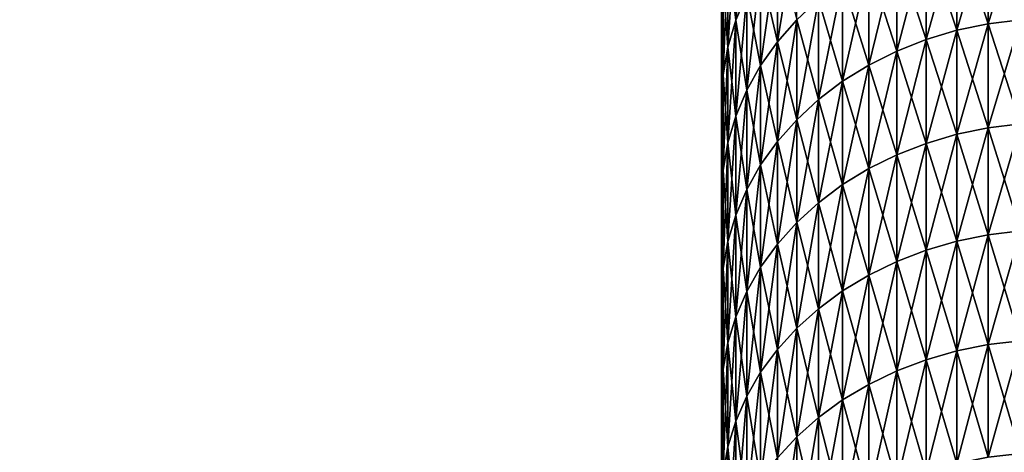
# Model space of a CAD drawing. Extents: x -28 to 74, y -313 to -31.
# Drawn here: x -20 to -18, y -35 to -34 of the extents above; entities that cross this region are included whole.
import ezdxf

# ---------------------------------------------------------------- set-up
doc = ezdxf.new("R2010")
doc.units = 0
doc.layers.add('L4', color=7, linetype='CONTINUOUS')
doc.layers.add('L5', color=7, linetype='CONTINUOUS')

msp = doc.modelspace()

# ---------------------------------------------------------------- linework, layer by layer
at = {"layer": 'L4', "color": 7}
for points in [[(-18.36127, -42.02105, 42.69406), (-18.36127, -32.10307, 58.7314), (-18.36127, -32.1, 58.40473)], [(-18.36127, -42.02105, 42.69406), (-18.36127, -32.1, 58.40473), (-18.36127, -32.10307, 58.07807)], [(-18.36127, -32.10307, 58.07807), (-18.36127, -32.11227, 57.75151), (-18.36127, -42.02105, 42.69406)], [(-18.36127, -32.11227, 59.05794), (-18.36127, -32.10307, 58.7314), (-18.36127, -42.02105, 42.69406)], [(-18.36127, -32.11227, 57.75151), (-18.36127, -32.12759, 57.42519), (-18.36127, -42.02105, 42.69406)], [(-18.36127, -42.02105, 42.69406), (-18.36127, -32.12759, 59.38426), (-18.36127, -32.11227, 59.05794)], [(-18.36127, -42.02105, 42.69406), (-18.36127, -32.12759, 57.42519), (-18.36127, -32.14904, 57.09922)], [(-18.36127, -42.02105, 42.69406), (-18.36127, -32.14904, 59.71024), (-18.36127, -32.12759, 59.38426)], [(-18.36127, -42.02105, 42.69406), (-18.36127, -32.14904, 57.09922), (-18.36127, -32.17661, 56.7737)], [(-18.36127, -32.17661, 60.03575), (-18.36127, -32.14904, 59.71024), (-18.36127, -42.02105, 42.69406)], [(-18.36127, -32.17661, 56.7737), (-18.36127, -32.21029, 56.44877), (-18.36127, -42.02105, 42.69406)], [(-18.36127, -42.02105, 42.69406), (-18.36127, -32.21029, 60.36069), (-18.36127, -32.17661, 60.03575)], [(-18.36127, -42.02105, 42.69406), (-18.36127, -32.21029, 56.44877), (-18.36127, -32.25005, 56.12452)], [(-18.36127, -32.25005, 60.68495), (-18.36127, -32.21029, 60.36069), (-18.36127, -42.02105, 42.69406)], [(-18.36127, -42.02105, 42.69406), (-18.36127, -32.25005, 56.12452), (-18.36127, -32.2959, 55.80107)], [(-18.36127, -42.02105, 42.69406), (-18.36127, -32.2959, 61.00839), (-18.36127, -32.25005, 60.68495)], [(-18.36127, -32.2959, 55.80107), (-18.36127, -32.34782, 55.47854), (-18.36127, -42.02105, 42.69406)], [(-18.36127, -42.02105, 42.69406), (-18.36127, -32.34782, 61.33092), (-18.36127, -32.2959, 61.00839)], [(-18.36127, -42.02105, 42.69406), (-18.36127, -32.34782, 55.47854), (-18.36127, -32.40577, 55.15704)], [(-18.36127, -32.40577, 61.65241), (-18.36127, -32.34782, 61.33092), (-18.36127, -42.02105, 42.69406)], [(-18.36127, -42.02105, 42.69406), (-18.36127, -32.40577, 55.15704), (-18.36127, -32.46976, 54.83669)], [(-18.36127, -42.02105, 42.69406), (-18.36127, -32.46976, 61.97276), (-18.36127, -32.40577, 61.65241)], [(-18.36127, -32.46976, 54.83669), (-18.36127, -32.53975, 54.5176), (-18.36127, -42.02105, 42.69406)], [(-18.36127, -42.02105, 42.69406), (-18.36127, -32.53975, 62.29186), (-18.36127, -32.46976, 61.97276)], [(-18.36127, -42.02105, 42.69406), (-18.36127, -32.53975, 54.5176), (-18.36127, -32.61571, 54.19987)], [(-18.36127, -42.02105, 42.69406), (-18.36127, -32.61571, 62.60959), (-18.36127, -32.53975, 62.29186)], [(-18.36127, -42.02105, 42.69406), (-18.36127, -32.61571, 54.19987), (-18.36127, -32.69763, 53.88363)], [(-18.36127, -32.69763, 62.92583), (-18.36127, -32.61571, 62.60959), (-18.36127, -42.02105, 42.69406)], [(-18.36127, -32.69763, 53.88363), (-18.36127, -32.78547, 53.56898), (-18.36127, -42.02105, 42.69406)], [(-18.36127, -42.02105, 42.69406), (-18.36127, -32.78547, 63.24047), (-18.36127, -32.69763, 62.92583)], [(-18.36127, -42.02105, 42.69406), (-18.36127, -32.78547, 53.56898), (-18.36127, -32.8792, 53.25604)], [(-18.36127, -42.02105, 42.69406), (-18.36127, -32.8792, 63.55342), (-18.36127, -32.78547, 63.24047)], [(-18.36127, -42.02105, 42.69406), (-18.36127, -32.8792, 53.25604), (-18.36127, -32.97879, 52.94491)], [(-18.36127, -32.97879, 63.86455), (-18.36127, -32.8792, 63.55342), (-18.36127, -42.02105, 42.69406)], [(-18.36127, -42.02105, 42.69406), (-18.36127, -33.0842, 64.17375), (-18.36127, -32.97879, 63.86455)], [(-18.36127, -32.97879, 52.94491), (-18.36127, -33.0842, 52.6357), (-18.36127, -42.02105, 42.69406)], [(-18.36127, -42.02105, 42.69406), (-18.36127, -33.1954, 64.48093), (-18.36127, -33.0842, 64.17375)], [(-18.36127, -42.02105, 42.69406), (-18.36127, -33.0842, 52.6357), (-18.36127, -33.1954, 52.32854)], [(-18.36127, -33.31235, 64.78595), (-18.36127, -33.1954, 64.48093), (-18.36127, -42.02105, 42.69406)], [(-18.36127, -33.1954, 52.32854), (-18.36127, -33.31235, 52.0235), (-18.36127, -42.02105, 42.69406)], [(-18.36127, -42.02105, 42.69406), (-18.36127, -33.43501, 65.08874), (-18.36127, -33.31235, 64.78595)], [(-18.36127, -42.02105, 42.69406), (-18.36127, -33.31235, 52.0235), (-18.36127, -33.43501, 51.72072)], [(-18.36127, -42.02105, 42.69406), (-18.36127, -33.56332, 65.38916), (-18.36127, -33.43501, 65.08874)], [(-18.36127, -42.02105, 42.69406), (-18.36127, -33.43501, 51.72072), (-18.36127, -33.56332, 51.4203)], [(-18.36127, -33.69725, 65.68712), (-18.36127, -33.56332, 65.38916), (-18.36127, -42.02105, 42.69406)], [(-18.36127, -33.56332, 51.4203), (-18.36127, -33.69725, 51.12234), (-18.36127, -42.02105, 42.69406)], [(-18.36127, -42.02105, 42.69406), (-18.36127, -33.83676, 65.98252), (-18.36127, -33.69725, 65.68712)], [(-18.36127, -42.02105, 42.69406), (-18.36127, -33.69725, 51.12234), (-18.36127, -33.83676, 50.82694)], [(-18.36127, -42.02105, 42.69406), (-18.36127, -33.98178, 66.27524), (-18.36127, -33.83676, 65.98252)], [(-18.36127, -42.02105, 42.69406), (-18.36127, -33.83676, 50.82694), (-18.36127, -33.98178, 50.53422)], [(-18.36127, -34.13228, 66.56519), (-18.36127, -33.98178, 66.27524), (-18.36127, -42.02105, 42.69406)], [(-18.36127, -33.98178, 50.53422), (-18.36127, -34.13228, 50.24427), (-18.36127, -42.02105, 42.69406)], [(-18.36127, -42.02105, 42.69406), (-18.36127, -34.13228, 50.24427), (-18.36127, -34.28819, 49.9572)], [(-18.36127, -42.02105, 42.69406), (-18.36127, -34.28819, 66.85226), (-18.36127, -34.13228, 66.56519)], [(-18.33544, -34.29881, 67.22376), (-18.33544, -34.46706, 67.50759), (-18.3156, -34.25086, 67.25158)], [(-18.3156, -34.25086, 67.25158), (-18.33544, -34.46706, 67.50759), (-18.3156, -34.41963, 67.53631)], [(-17.82009, -34.46608, 48.51143), (-17.87833, -34.2903, 48.80004), (-17.82009, -34.28299, 48.79542)], [(-17.87833, -34.2903, 68.00943), (-17.87833, -34.4733, 68.29328), (-17.82009, -34.28299, 68.01404)], [(-17.82009, -34.28299, 68.01404), (-17.87833, -34.4733, 68.29328), (-17.82009, -34.46608, 68.29802)], [(-18.36127, -42.02105, 42.69406), (-18.36127, -34.28819, 49.9572), (-18.36127, -34.44946, 49.6731)], [(-18.36127, -42.02105, 42.69406), (-18.36127, -34.44946, 67.13636), (-18.36127, -34.28819, 66.85226)], [(-18.34975, -34.34821, 67.1951), (-18.34975, -34.51591, 67.47801), (-18.33544, -34.29881, 67.22376)], [(-18.33544, -34.29881, 67.22376), (-18.34975, -34.51591, 67.47801), (-18.33544, -34.46706, 67.50759)], [(-18.33544, -34.29881, 49.5857), (-18.33544, -34.46706, 49.30187), (-18.34975, -34.34821, 49.61436)], [(-18.33544, -34.29881, 49.5857), (-18.3156, -34.41963, 49.27315), (-18.33544, -34.46706, 49.30187)], [(-18.22508, -34.46603, 67.89845), (-18.22508, -34.29045, 67.61453), (-18.26016, -34.50602, 67.8732)], [(-18.26016, -34.50602, 67.8732), (-18.22508, -34.29045, 67.61453), (-18.26016, -34.3309, 67.59004)], [(-17.87833, -34.4733, 48.51618), (-17.93545, -34.3024, 48.80767), (-17.87833, -34.2903, 48.80004)], [(-17.93545, -34.3024, 68.00178), (-17.93545, -34.48525, 68.28541), (-17.87833, -34.2903, 68.00943)], [(-17.87833, -34.2903, 68.00943), (-17.93545, -34.48525, 68.28541), (-17.87833, -34.4733, 68.29328)], [(-17.87833, -34.4733, 48.51618), (-17.87833, -34.2903, 48.80004), (-17.82009, -34.46608, 48.51143)], [(-17.99089, -34.50182, 48.53495), (-18.04411, -34.34046, 48.83171), (-17.99089, -34.31917, 48.81827)], [(-18.04411, -34.34046, 67.97775), (-18.04411, -34.52285, 68.26067), (-17.99089, -34.31917, 67.99119)], [(-17.99089, -34.31917, 67.99119), (-18.04411, -34.52285, 68.26067), (-17.99089, -34.50182, 68.2745)], [(-17.93545, -34.48525, 48.52405), (-17.99089, -34.31917, 48.81827), (-17.93545, -34.3024, 48.80767)], [(-17.99089, -34.31917, 67.99119), (-17.99089, -34.50182, 68.2745), (-17.93545, -34.3024, 68.00178)], [(-17.93545, -34.3024, 68.00178), (-17.99089, -34.50182, 68.2745), (-17.93545, -34.48525, 68.28541)], [(-17.99089, -34.50182, 48.53495), (-17.99089, -34.31917, 48.81827), (-17.93545, -34.48525, 48.52405)], [(-17.93545, -34.48525, 48.52405), (-17.93545, -34.3024, 48.80767), (-17.87833, -34.4733, 48.51618)], [(-18.26016, -34.50602, 48.93626), (-18.29043, -34.3741, 49.24558), (-18.26016, -34.3309, 49.21942)], [(-18.26016, -34.50602, 67.8732), (-18.26016, -34.3309, 67.59004), (-18.29043, -34.54872, 67.84624)], [(-18.29043, -34.54872, 67.84624), (-18.26016, -34.3309, 67.59004), (-18.29043, -34.3741, 67.56388)], [(-18.26016, -34.50602, 48.93626), (-18.26016, -34.3309, 49.21942), (-18.22508, -34.46603, 48.91101)], [(-18.35839, -34.39859, 67.16587), (-18.35839, -34.56574, 67.44784), (-18.34975, -34.34821, 67.1951)], [(-18.34975, -34.34821, 67.1951), (-18.35839, -34.56574, 67.44784), (-18.34975, -34.51591, 67.47801)], [(-18.34975, -34.34821, 49.61436), (-18.34975, -34.51591, 49.33145), (-18.35839, -34.39859, 49.64359)], [(-18.34975, -34.34821, 49.61436), (-18.33544, -34.46706, 49.30187), (-18.34975, -34.51591, 49.33145)], [(-18.04411, -34.52285, 48.54879), (-18.09462, -34.36605, 48.84787), (-18.04411, -34.34046, 48.83171)], [(-18.09462, -34.36605, 67.96159), (-18.09462, -34.54814, 68.24403), (-18.04411, -34.34046, 67.97775)], [(-18.04411, -34.34046, 67.97775), (-18.09462, -34.54814, 68.24403), (-18.04411, -34.52285, 68.26067)], [(-18.04411, -34.52285, 48.54879), (-18.04411, -34.34046, 48.83171), (-17.99089, -34.50182, 48.53495)], [(-18.09462, -34.54814, 48.56543), (-18.14191, -34.39571, 48.8666), (-18.09462, -34.36605, 48.84787)], [(-18.14191, -34.39571, 67.94286), (-18.14191, -34.57744, 68.22475), (-18.09462, -34.36605, 67.96159)], [(-18.09462, -34.36605, 67.96159), (-18.14191, -34.57744, 68.22475), (-18.09462, -34.54814, 68.24403)], [(-18.09462, -34.54814, 48.56543), (-18.09462, -34.36605, 48.84787), (-18.04411, -34.52285, 48.54879)], [(-18.29043, -34.54872, 48.96322), (-18.3156, -34.41963, 49.27315), (-18.29043, -34.3741, 49.24558)], [(-18.29043, -34.54872, 67.84624), (-18.29043, -34.3741, 67.56388), (-18.3156, -34.59373, 67.81781)], [(-18.3156, -34.59373, 67.81781), (-18.29043, -34.3741, 67.56388), (-18.3156, -34.41963, 67.53631)], [(-18.29043, -34.54872, 48.96322), (-18.29043, -34.3741, 49.24558), (-18.26016, -34.50602, 48.93626)], [(-18.36127, -34.44946, 67.13636), (-18.36127, -34.61604, 67.41737), (-18.35839, -34.39859, 67.16587)], [(-18.35839, -34.39859, 67.16587), (-18.36127, -34.61604, 67.41737), (-18.35839, -34.56574, 67.44784)], [(-18.35839, -34.39859, 49.64359), (-18.35839, -34.56574, 49.36162), (-18.36127, -34.44946, 49.6731)], [(-18.35839, -34.39859, 49.64359), (-18.34975, -34.51591, 49.33145), (-18.35839, -34.56574, 49.36162)], [(-18.14191, -34.57744, 48.58472), (-18.18554, -34.42914, 48.88771), (-18.14191, -34.39571, 48.8666)], [(-18.18554, -34.42914, 67.92175), (-18.18554, -34.61047, 68.20301), (-18.14191, -34.39571, 67.94286)], [(-18.14191, -34.39571, 67.94286), (-18.18554, -34.61047, 68.20301), (-18.14191, -34.57744, 68.22475)], [(-18.14191, -34.57744, 48.58472), (-18.14191, -34.39571, 48.8666), (-18.09462, -34.54814, 48.56543)], [(-18.3156, -34.59373, 48.99164), (-18.33544, -34.46706, 49.30187), (-18.3156, -34.41963, 49.27315)], [(-18.3156, -34.59373, 67.81781), (-18.3156, -34.41963, 67.53631), (-18.33544, -34.6406, 67.78821)], [(-18.33544, -34.6406, 67.78821), (-18.3156, -34.41963, 67.53631), (-18.33544, -34.46706, 67.50759)], [(-18.3156, -34.59373, 48.99164), (-18.3156, -34.41963, 49.27315), (-18.29043, -34.54872, 48.96322)], [(-18.18554, -34.61047, 48.60645), (-18.22508, -34.46603, 48.91101), (-18.18554, -34.42914, 48.88771)], [(-18.22508, -34.46603, 67.89845), (-18.22508, -34.64691, 68.17902), (-18.18554, -34.42914, 67.92175)], [(-18.18554, -34.42914, 67.92175), (-18.22508, -34.64691, 68.17902), (-18.18554, -34.61047, 68.20301)], [(-18.18554, -34.61047, 48.60645), (-18.18554, -34.42914, 48.88771), (-18.14191, -34.57744, 48.58472)], [(-18.36127, -34.44946, 49.6731), (-18.36127, -34.61604, 49.39208), (-18.36127, -42.02105, 42.69406)], [(-18.36127, -34.61604, 67.41737), (-18.36127, -34.44946, 67.13636), (-18.36127, -42.02105, 42.69406)], [(-18.36127, -34.44946, 49.6731), (-18.35839, -34.56574, 49.36162), (-18.36127, -34.61604, 49.39208)], [(-18.33544, -34.6406, 49.02124), (-18.34975, -34.51591, 49.33145), (-18.33544, -34.46706, 49.30187)], [(-18.33544, -34.6406, 67.78821), (-18.33544, -34.46706, 67.50759), (-18.34975, -34.6889, 67.75772)], [(-18.34975, -34.6889, 67.75772), (-18.33544, -34.46706, 67.50759), (-18.34975, -34.51591, 67.47801)], [(-18.33544, -34.6406, 49.02124), (-18.33544, -34.46706, 49.30187), (-18.3156, -34.59373, 48.99164)], [(-18.22508, -34.64691, 48.63044), (-18.26016, -34.50602, 48.93626), (-18.22508, -34.46603, 48.91101)], [(-18.26016, -34.50602, 67.8732), (-18.26016, -34.68642, 68.15303), (-18.22508, -34.46603, 67.89845)], [(-18.22508, -34.46603, 67.89845), (-18.26016, -34.68642, 68.15303), (-18.22508, -34.64691, 68.17902)], [(-18.22508, -34.64691, 48.63044), (-18.22508, -34.46603, 48.91101), (-18.18554, -34.61047, 48.60645)], [(-17.93545, -34.48525, 68.28541), (-17.93545, -34.67339, 68.56555), (-17.87833, -34.4733, 68.29328)], [(-17.87833, -34.4733, 68.29328), (-17.93545, -34.67339, 68.56555), (-17.87833, -34.66159, 68.57364)], [(-17.87833, -34.4733, 48.51618), (-17.87833, -34.66159, 48.23582), (-17.93545, -34.48525, 48.52405)], [(-17.87833, -34.4733, 68.29328), (-17.87833, -34.66159, 68.57364), (-17.82009, -34.46608, 68.29802)], [(-17.82009, -34.46608, 68.29802), (-17.87833, -34.66159, 68.57364), (-17.82009, -34.65447, 68.57852)], [(-17.82009, -34.46608, 48.51143), (-17.82009, -34.65447, 48.23094), (-17.87833, -34.4733, 48.51618)], [(-17.87833, -34.4733, 48.51618), (-17.82009, -34.65447, 48.23094), (-17.87833, -34.66159, 48.23582)], [(-17.99089, -34.50182, 68.2745), (-17.99089, -34.68976, 68.55434), (-17.93545, -34.48525, 68.28541)], [(-17.93545, -34.48525, 68.28541), (-17.99089, -34.68976, 68.55434), (-17.93545, -34.67339, 68.56555)], [(-17.93545, -34.48525, 48.52405), (-17.93545, -34.67339, 48.24391), (-17.99089, -34.50182, 48.53495)], [(-17.93545, -34.48525, 48.52405), (-17.87833, -34.66159, 48.23582), (-17.93545, -34.67339, 48.24391)], [(-18.34975, -34.6889, 49.05174), (-18.35839, -34.56574, 49.36162), (-18.34975, -34.51591, 49.33145)], [(-18.34975, -34.6889, 67.75772), (-18.34975, -34.51591, 67.47801), (-18.35839, -34.73814, 67.72662)], [(-18.35839, -34.73814, 67.72662), (-18.34975, -34.51591, 67.47801), (-18.35839, -34.56574, 67.44784)], [(-18.34975, -34.6889, 49.05174), (-18.34975, -34.51591, 49.33145), (-18.33544, -34.6406, 49.02124)], [(-18.26016, -34.68642, 48.65643), (-18.29043, -34.54872, 48.96322), (-18.26016, -34.50602, 48.93626)], [(-18.29043, -34.54872, 67.84624), (-18.29043, -34.72861, 68.12527), (-18.26016, -34.50602, 67.8732)], [(-18.26016, -34.50602, 67.8732), (-18.29043, -34.72861, 68.12527), (-18.26016, -34.68642, 68.15303)], [(-18.26016, -34.68642, 48.65643), (-18.26016, -34.50602, 48.93626), (-18.22508, -34.64691, 48.63044)], [(-18.04411, -34.52285, 68.26067), (-18.04411, -34.71052, 68.54011), (-17.99089, -34.50182, 68.2745)], [(-17.99089, -34.50182, 68.2745), (-18.04411, -34.71052, 68.54011), (-17.99089, -34.68976, 68.55434)], [(-17.99089, -34.50182, 48.53495), (-17.99089, -34.68976, 48.25512), (-18.04411, -34.52285, 48.54879)], [(-17.99089, -34.50182, 48.53495), (-17.93545, -34.67339, 48.24391), (-17.99089, -34.68976, 48.25512)], [(-18.09462, -34.54814, 68.24403), (-18.09462, -34.73549, 68.52299), (-18.04411, -34.52285, 68.26067)], [(-18.04411, -34.52285, 68.26067), (-18.09462, -34.73549, 68.52299), (-18.04411, -34.71052, 68.54011)], [(-18.04411, -34.52285, 48.54879), (-18.04411, -34.71052, 48.26935), (-18.09462, -34.54814, 48.56543)], [(-18.04411, -34.52285, 48.54879), (-17.99089, -34.68976, 48.25512), (-18.04411, -34.71052, 48.26935)], [(-18.29043, -34.72861, 48.6842), (-18.3156, -34.59373, 48.99164), (-18.29043, -34.54872, 48.96322)], [(-18.3156, -34.59373, 67.81781), (-18.3156, -34.77307, 68.096), (-18.29043, -34.54872, 67.84624)], [(-18.29043, -34.54872, 67.84624), (-18.3156, -34.77307, 68.096), (-18.29043, -34.72861, 68.12527)], [(-18.29043, -34.72861, 48.6842), (-18.29043, -34.54872, 48.96322), (-18.26016, -34.68642, 48.65643)], [(-18.14191, -34.57744, 68.22475), (-18.14191, -34.76443, 68.50317), (-18.09462, -34.54814, 68.24403)], [(-18.09462, -34.54814, 68.24403), (-18.14191, -34.76443, 68.50317), (-18.09462, -34.73549, 68.52299)], [(-18.09462, -34.54814, 48.56543), (-18.09462, -34.73549, 48.28646), (-18.14191, -34.57744, 48.58472)], [(-18.09462, -34.54814, 48.56543), (-18.04411, -34.71052, 48.26935), (-18.09462, -34.73549, 48.28646)], [(-18.35839, -34.73814, 49.08284), (-18.36127, -34.61604, 49.39208), (-18.35839, -34.56574, 49.36162)], [(-18.35839, -34.73814, 67.72662), (-18.35839, -34.56574, 67.44784), (-18.36127, -34.78787, 67.69522)], [(-18.36127, -34.78787, 67.69522), (-18.35839, -34.56574, 67.44784), (-18.36127, -34.61604, 67.41737)], [(-18.35839, -34.73814, 49.08284), (-18.35839, -34.56574, 49.36162), (-18.34975, -34.6889, 49.05174)], [(-18.18554, -34.61047, 68.20301), (-18.18554, -34.79704, 68.48082), (-18.14191, -34.57744, 68.22475)], [(-18.14191, -34.57744, 68.22475), (-18.18554, -34.79704, 68.48082), (-18.14191, -34.76443, 68.50317)], [(-18.14191, -34.57744, 48.58472), (-18.14191, -34.76443, 48.30629), (-18.18554, -34.61047, 48.60645)], [(-18.14191, -34.57744, 48.58472), (-18.09462, -34.73549, 48.28646), (-18.14191, -34.76443, 48.30629)], [(-18.3156, -34.77307, 48.71346), (-18.33544, -34.6406, 49.02124), (-18.3156, -34.59373, 48.99164)], [(-18.33544, -34.6406, 67.78821), (-18.33544, -34.81938, 68.06553), (-18.3156, -34.59373, 67.81781)], [(-18.3156, -34.59373, 67.81781), (-18.33544, -34.81938, 68.06553), (-18.3156, -34.77307, 68.096)], [(-18.3156, -34.77307, 48.71346), (-18.3156, -34.59373, 48.99164), (-18.29043, -34.72861, 48.6842)], [(-18.36127, -42.02105, 42.69406), (-18.36127, -34.61604, 49.39208), (-18.36127, -34.78787, 49.11424)], [(-18.36127, -42.02105, 42.69406), (-18.36127, -34.78787, 67.69522), (-18.36127, -34.61604, 67.41737)], [(-18.36127, -34.78787, 49.11424), (-18.36127, -34.61604, 49.39208), (-18.35839, -34.73814, 49.08284)], [(-18.22508, -34.64691, 68.17902), (-18.22508, -34.83303, 68.45615), (-18.18554, -34.61047, 68.20301)], [(-18.18554, -34.61047, 68.20301), (-18.22508, -34.83303, 68.45615), (-18.18554, -34.79704, 68.48082)], [(-18.18554, -34.61047, 48.60645), (-18.18554, -34.79704, 48.32865), (-18.22508, -34.64691, 48.63044)], [(-18.18554, -34.61047, 48.60645), (-18.14191, -34.76443, 48.30629), (-18.18554, -34.79704, 48.32865)], [(-18.33544, -34.81938, 48.74393), (-18.34975, -34.6889, 49.05174), (-18.33544, -34.6406, 49.02124)], [(-18.34975, -34.6889, 67.75772), (-18.34975, -34.8671, 68.03413), (-18.33544, -34.6406, 67.78821)], [(-18.33544, -34.6406, 67.78821), (-18.34975, -34.8671, 68.03413), (-18.33544, -34.81938, 68.06553)], [(-18.33544, -34.81938, 48.74393), (-18.33544, -34.6406, 49.02124), (-18.3156, -34.77307, 48.71346)], [(-18.26016, -34.68642, 68.15303), (-18.26016, -34.87205, 68.42941), (-18.22508, -34.64691, 68.17902)], [(-18.22508, -34.64691, 68.17902), (-18.26016, -34.87205, 68.42941), (-18.22508, -34.83303, 68.45615)], [(-18.22508, -34.64691, 48.63044), (-18.22508, -34.83303, 48.35331), (-18.26016, -34.68642, 48.65643)], [(-18.22508, -34.64691, 48.63044), (-18.18554, -34.79704, 48.32865), (-18.22508, -34.83303, 48.35331)], [(-17.82009, -34.84808, 47.95402), (-17.87833, -34.66159, 48.23582), (-17.82009, -34.65447, 48.23094)], [(-17.82009, -34.84808, 68.85544), (-17.82009, -34.65447, 68.57852), (-17.87833, -34.85512, 68.85042)], [(-17.87833, -34.85512, 68.85042), (-17.82009, -34.65447, 68.57852), (-17.87833, -34.66159, 68.57364)], [(-17.93545, -34.86676, 47.96735), (-17.99089, -34.68976, 48.25512), (-17.93545, -34.67339, 48.24391)], [(-17.93545, -34.86676, 68.84212), (-17.93545, -34.67339, 68.56555), (-17.99089, -34.88292, 68.8306)], [(-17.99089, -34.88292, 68.8306), (-17.93545, -34.67339, 68.56555), (-17.99089, -34.68976, 68.55434)], [(-17.87833, -34.85512, 47.95903), (-17.93545, -34.67339, 48.24391), (-17.87833, -34.66159, 48.23582)], [(-17.87833, -34.85512, 68.85042), (-17.87833, -34.66159, 68.57364), (-17.93545, -34.86676, 68.84212)], [(-17.93545, -34.86676, 68.84212), (-17.87833, -34.66159, 68.57364), (-17.93545, -34.67339, 68.56555)], [(-17.93545, -34.86676, 47.96735), (-17.93545, -34.67339, 48.24391), (-17.87833, -34.85512, 47.95903)], [(-17.87833, -34.85512, 47.95903), (-17.87833, -34.66159, 48.23582), (-17.82009, -34.84808, 47.95402)], [(-18.34975, -34.8671, 48.77533), (-18.35839, -34.73814, 49.08284), (-18.34975, -34.6889, 49.05174)], [(-18.35839, -34.73814, 67.72662), (-18.35839, -34.91575, 68.00211), (-18.34975, -34.6889, 67.75772)], [(-18.34975, -34.6889, 67.75772), (-18.35839, -34.91575, 68.00211), (-18.34975, -34.8671, 68.03413)], [(-18.34975, -34.8671, 48.77533), (-18.34975, -34.6889, 49.05174), (-18.33544, -34.81938, 48.74393)], [(-18.29043, -34.72861, 68.12527), (-18.29043, -34.91371, 68.40086), (-18.26016, -34.68642, 68.15303)], [(-18.26016, -34.68642, 68.15303), (-18.29043, -34.91371, 68.40086), (-18.26016, -34.87205, 68.42941)], [(-18.26016, -34.68642, 48.65643), (-18.26016, -34.87205, 48.38004), (-18.29043, -34.72861, 48.6842)], [(-18.26016, -34.68642, 48.65643), (-18.22508, -34.83303, 48.35331), (-18.26016, -34.87205, 48.38004)], [(-17.99089, -34.88292, 47.97886), (-18.04411, -34.71052, 48.26935), (-17.99089, -34.68976, 48.25512)], [(-17.99089, -34.88292, 68.8306), (-17.99089, -34.68976, 68.55434), (-18.04411, -34.90341, 68.81598)], [(-18.04411, -34.90341, 68.81598), (-17.99089, -34.68976, 68.55434), (-18.04411, -34.71052, 68.54011)], [(-17.99089, -34.88292, 47.97886), (-17.99089, -34.68976, 48.25512), (-17.93545, -34.86676, 47.96735)], [(-18.04411, -34.90341, 47.99348), (-18.09462, -34.73549, 48.28646), (-18.04411, -34.71052, 48.26935)], [(-18.04411, -34.90341, 68.81598), (-18.04411, -34.71052, 68.54011), (-18.09462, -34.92805, 68.7984)], [(-18.09462, -34.92805, 68.7984), (-18.04411, -34.71052, 68.54011), (-18.09462, -34.73549, 68.52299)], [(-18.04411, -34.90341, 47.99348), (-18.04411, -34.71052, 48.26935), (-17.99089, -34.88292, 47.97886)], [(-18.3156, -34.77307, 68.096), (-18.3156, -34.95761, 68.37078), (-18.29043, -34.72861, 68.12527)], [(-18.29043, -34.72861, 68.12527), (-18.3156, -34.95761, 68.37078), (-18.29043, -34.91371, 68.40086)], [(-18.29043, -34.72861, 48.6842), (-18.29043, -34.91371, 48.40859), (-18.3156, -34.77307, 48.71346)], [(-18.29043, -34.72861, 48.6842), (-18.26016, -34.87205, 48.38004), (-18.29043, -34.91371, 48.40859)], [(-18.35839, -34.91575, 48.80735), (-18.36127, -34.78787, 49.11424), (-18.35839, -34.73814, 49.08284)], [(-18.36127, -34.78787, 67.69522), (-18.36127, -34.96488, 67.96978), (-18.35839, -34.73814, 67.72662)], [(-18.35839, -34.73814, 67.72662), (-18.36127, -34.96488, 67.96978), (-18.35839, -34.91575, 68.00211)], [(-18.35839, -34.91575, 48.80735), (-18.35839, -34.73814, 49.08284), (-18.34975, -34.8671, 48.77533)], [(-18.09462, -34.92805, 48.01106), (-18.14191, -34.76443, 48.30629), (-18.09462, -34.73549, 48.28646)], [(-18.09462, -34.92805, 68.7984), (-18.09462, -34.73549, 68.52299), (-18.14191, -34.95661, 68.77803)], [(-18.14191, -34.95661, 68.77803), (-18.09462, -34.73549, 68.52299), (-18.14191, -34.76443, 68.50317)], [(-18.09462, -34.92805, 48.01106), (-18.09462, -34.73549, 48.28646), (-18.04411, -34.90341, 47.99348)], [(-18.14191, -34.95661, 48.03143), (-18.18554, -34.79704, 48.32865), (-18.14191, -34.76443, 48.30629)], [(-18.14191, -34.95661, 68.77803), (-18.14191, -34.76443, 68.50317), (-18.18554, -34.9888, 68.75507)], [(-18.18554, -34.9888, 68.75507), (-18.14191, -34.76443, 68.50317), (-18.18554, -34.79704, 68.48082)], [(-18.14191, -34.95661, 48.03143), (-18.14191, -34.76443, 48.30629), (-18.09462, -34.92805, 48.01106)], [(-18.33544, -34.81938, 68.06553), (-18.33544, -35.00334, 68.33943), (-18.3156, -34.77307, 68.096)], [(-18.3156, -34.77307, 68.096), (-18.33544, -35.00334, 68.33943), (-18.3156, -34.95761, 68.37078)], [(-18.3156, -34.77307, 48.71346), (-18.3156, -34.95761, 48.43868), (-18.33544, -34.81938, 48.74393)], [(-18.3156, -34.77307, 48.71346), (-18.29043, -34.91371, 48.40859), (-18.3156, -34.95761, 48.43868)], [(-18.36127, -42.02105, 42.69406), (-18.36127, -34.78787, 49.11424), (-18.36127, -34.96488, 48.83968)], [(-18.36127, -42.02105, 42.69406), (-18.36127, -34.96488, 67.96978), (-18.36127, -34.78787, 67.69522)], [(-18.36127, -34.96488, 48.83968), (-18.36127, -34.78787, 49.11424), (-18.35839, -34.91575, 48.80735)], [(-18.18554, -34.9888, 48.05439), (-18.22508, -34.83303, 48.35331), (-18.18554, -34.79704, 48.32865)], [(-18.18554, -34.9888, 68.75507), (-18.18554, -34.79704, 68.48082), (-18.22508, -35.02432, 68.72973)], [(-18.22508, -35.02432, 68.72973), (-18.18554, -34.79704, 68.48082), (-18.22508, -34.83303, 68.45615)], [(-18.18554, -34.9888, 48.05439), (-18.18554, -34.79704, 48.32865), (-18.14191, -34.95661, 48.03143)], [(-18.34975, -34.8671, 68.03413), (-18.34975, -35.05046, 68.30715), (-18.33544, -34.81938, 68.06553)], [(-18.33544, -34.81938, 68.06553), (-18.34975, -35.05046, 68.30715), (-18.33544, -35.00334, 68.33943)], [(-18.33544, -34.81938, 48.74393), (-18.33544, -35.00334, 48.47002), (-18.34975, -34.8671, 48.77533)], [(-18.33544, -34.81938, 48.74393), (-18.3156, -34.95761, 48.43868), (-18.33544, -35.00334, 48.47002)], [(-18.22508, -35.02432, 48.07972), (-18.26016, -34.87205, 48.38004), (-18.22508, -34.83303, 48.35331)], [(-18.22508, -35.02432, 68.72973), (-18.22508, -34.83303, 68.45615), (-18.26016, -35.06282, 68.70227)], [(-18.26016, -35.06282, 68.70227), (-18.22508, -34.83303, 68.45615), (-18.26016, -34.87205, 68.42941)], [(-18.22508, -35.02432, 48.07972), (-18.22508, -34.83303, 48.35331), (-18.18554, -34.9888, 48.05439)], [(-17.82009, -35.04687, 47.68079), (-17.87833, -34.85512, 47.95903), (-17.82009, -34.84808, 47.95402)], [(-17.87833, -34.85512, 68.85042), (-17.87833, -35.0538, 69.12353), (-17.82009, -34.84808, 68.85544)], [(-17.82009, -34.84808, 68.85544), (-17.87833, -35.0538, 69.12353), (-17.82009, -35.04687, 69.12867)], [(-18.35839, -34.91575, 68.00211), (-18.35839, -35.0985, 68.27423), (-18.34975, -34.8671, 68.03413)], [(-18.34975, -34.8671, 68.03413), (-18.35839, -35.0985, 68.27423), (-18.34975, -35.05046, 68.30715)], [(-18.34975, -34.8671, 48.77533), (-18.34975, -35.05046, 48.50231), (-18.35839, -34.91575, 48.80735)], [(-18.34975, -34.8671, 48.77533), (-18.33544, -35.00334, 48.47002), (-18.34975, -35.05046, 48.50231)], [(-18.26016, -35.06282, 48.10719), (-18.29043, -34.91371, 48.40859), (-18.26016, -34.87205, 48.38004)], [(-18.26016, -35.06282, 68.70227), (-18.26016, -34.87205, 68.42941), (-18.29043, -35.10394, 68.67294)], [(-18.29043, -35.10394, 68.67294), (-18.26016, -34.87205, 68.42941), (-18.29043, -34.91371, 68.40086)], [(-18.26016, -35.06282, 48.10719), (-18.26016, -34.87205, 48.38004), (-18.22508, -35.02432, 48.07972)], [(-17.93545, -35.06529, 47.69446), (-17.99089, -34.88292, 47.97886), (-17.93545, -34.86676, 47.96735)], [(-17.99089, -34.88292, 68.8306), (-17.99089, -35.08122, 69.10318), (-17.93545, -34.86676, 68.84212)], [(-17.93545, -34.86676, 68.84212), (-17.99089, -35.08122, 69.10318), (-17.93545, -35.06529, 69.11499)], [(-17.87833, -35.0538, 47.68594), (-17.93545, -34.86676, 47.96735), (-17.87833, -34.85512, 47.95903)], [(-17.93545, -34.86676, 68.84212), (-17.93545, -35.06529, 69.11499), (-17.87833, -34.85512, 68.85042)], [(-17.87833, -34.85512, 68.85042), (-17.93545, -35.06529, 69.11499), (-17.87833, -35.0538, 69.12353)], [(-17.93545, -35.06529, 47.69446), (-17.93545, -34.86676, 47.96735), (-17.87833, -35.0538, 47.68594)], [(-17.87833, -35.0538, 47.68594), (-17.87833, -34.85512, 47.95903), (-17.82009, -35.04687, 47.68079)], [(-17.99089, -35.08122, 47.70628), (-18.04411, -34.90341, 47.99348), (-17.99089, -34.88292, 47.97886)], [(-18.04411, -34.90341, 68.81598), (-18.04411, -35.10144, 69.08818), (-17.99089, -34.88292, 68.8306)], [(-17.99089, -34.88292, 68.8306), (-18.04411, -35.10144, 69.08818), (-17.99089, -35.08122, 69.10318)], [(-17.99089, -35.08122, 47.70628), (-17.99089, -34.88292, 47.97886), (-17.93545, -35.06529, 47.69446)], [(-18.04411, -35.10144, 47.72128), (-18.09462, -34.92805, 48.01106), (-18.04411, -34.90341, 47.99348)], [(-18.09462, -34.92805, 68.7984), (-18.09462, -35.12575, 69.07014), (-18.04411, -34.90341, 68.81598)], [(-18.04411, -34.90341, 68.81598), (-18.09462, -35.12575, 69.07014), (-18.04411, -35.10144, 69.08818)], [(-18.04411, -35.10144, 47.72128), (-18.04411, -34.90341, 47.99348), (-17.99089, -35.08122, 47.70628)], [(-18.36127, -34.96488, 67.96978), (-18.36127, -35.14701, 68.24097), (-18.35839, -34.91575, 68.00211)], [(-18.35839, -34.91575, 68.00211), (-18.36127, -35.14701, 68.24097), (-18.35839, -35.0985, 68.27423)], [(-18.35839, -34.91575, 48.80735), (-18.35839, -35.0985, 48.53524), (-18.36127, -34.96488, 48.83968)], [(-18.35839, -34.91575, 48.80735), (-18.34975, -35.05046, 48.50231), (-18.35839, -35.0985, 48.53524)], [(-18.29043, -35.10394, 48.13651), (-18.3156, -34.95761, 48.43868), (-18.29043, -34.91371, 48.40859)], [(-18.29043, -35.10394, 68.67294), (-18.29043, -34.91371, 68.40086), (-18.3156, -35.14728, 68.64204)], [(-18.3156, -35.14728, 68.64204), (-18.29043, -34.91371, 68.40086), (-18.3156, -34.95761, 68.37078)], [(-18.29043, -35.10394, 48.13651), (-18.29043, -34.91371, 48.40859), (-18.26016, -35.06282, 48.10719)], [(-18.09462, -35.12575, 47.73932), (-18.14191, -34.95661, 48.03143), (-18.09462, -34.92805, 48.01106)], [(-18.14191, -34.95661, 68.77803), (-18.14191, -35.15392, 69.04924), (-18.09462, -34.92805, 68.7984)], [(-18.09462, -34.92805, 68.7984), (-18.14191, -35.15392, 69.04924), (-18.09462, -35.12575, 69.07014)], [(-18.09462, -35.12575, 47.73932), (-18.09462, -34.92805, 48.01106), (-18.04411, -35.10144, 47.72128)], [(-18.3156, -35.14728, 48.16742), (-18.33544, -35.00334, 48.47002), (-18.3156, -34.95761, 48.43868)], [(-18.3156, -35.14728, 68.64204), (-18.3156, -34.95761, 68.37078), (-18.33544, -35.19241, 68.60985)], [(-18.33544, -35.19241, 68.60985), (-18.3156, -34.95761, 68.37078), (-18.33544, -35.00334, 68.33943)], [(-18.3156, -35.14728, 48.16742), (-18.3156, -34.95761, 48.43868), (-18.29043, -35.10394, 48.13651)], [(-18.14191, -35.15392, 47.76022), (-18.18554, -34.9888, 48.05439), (-18.14191, -34.95661, 48.03143)], [(-18.18554, -34.9888, 68.75507), (-18.18554, -35.18568, 69.02568), (-18.14191, -34.95661, 68.77803)], [(-18.14191, -34.95661, 68.77803), (-18.18554, -35.18568, 69.02568), (-18.14191, -35.15392, 69.04924)], [(-18.14191, -35.15392, 47.76022), (-18.14191, -34.95661, 48.03143), (-18.09462, -35.12575, 47.73932)], [(-18.36127, -34.96488, 48.83968), (-18.36127, -35.14701, 48.56848), (-18.36127, -42.02105, 42.69406)], [(-18.36127, -35.14701, 68.24097), (-18.36127, -34.96488, 67.96978), (-18.36127, -42.02105, 42.69406)], [(-18.36127, -34.96488, 48.83968), (-18.35839, -35.0985, 48.53524), (-18.36127, -35.14701, 48.56848)], [(-18.18554, -35.18568, 47.78378), (-18.22508, -35.02432, 48.07972), (-18.18554, -34.9888, 48.05439)], [(-18.22508, -35.02432, 68.72973), (-18.22508, -35.22071, 68.99968), (-18.18554, -34.9888, 68.75507)], [(-18.18554, -34.9888, 68.75507), (-18.22508, -35.22071, 68.99968), (-18.18554, -35.18568, 69.02568)], [(-18.18554, -35.18568, 47.78378), (-18.18554, -34.9888, 48.05439), (-18.14191, -35.15392, 47.76022)], [(-18.33544, -35.19241, 48.19962), (-18.34975, -35.05046, 48.50231), (-18.33544, -35.00334, 48.47002)], [(-18.33544, -35.19241, 68.60985), (-18.33544, -35.00334, 68.33943), (-18.34975, -35.23891, 68.57668)], [(-18.34975, -35.23891, 68.57668), (-18.33544, -35.00334, 68.33943), (-18.34975, -35.05046, 68.30715)], [(-18.33544, -35.19241, 48.19962), (-18.33544, -35.00334, 48.47002), (-18.3156, -35.14728, 48.16742)], [(-18.22508, -35.22071, 47.80978), (-18.26016, -35.06282, 48.10719), (-18.22508, -35.02432, 48.07972)], [(-18.26016, -35.06282, 68.70227), (-18.26016, -35.25869, 68.9715), (-18.22508, -35.02432, 68.72973)], [(-18.22508, -35.02432, 68.72973), (-18.26016, -35.25869, 68.9715), (-18.22508, -35.22071, 68.99968)], [(-18.22508, -35.22071, 47.80978), (-18.22508, -35.02432, 48.07972), (-18.18554, -35.18568, 47.78378)], [(-18.34975, -35.23891, 48.23278), (-18.35839, -35.0985, 48.53524), (-18.34975, -35.05046, 48.50231)], [(-18.34975, -35.23891, 68.57668), (-18.34975, -35.05046, 68.30715), (-18.35839, -35.28633, 68.54286)], [(-18.35839, -35.28633, 68.54286), (-18.34975, -35.05046, 68.30715), (-18.35839, -35.0985, 68.27423)], [(-18.34975, -35.23891, 48.23278), (-18.34975, -35.05046, 48.50231), (-18.33544, -35.19241, 48.19962)], [(-17.82009, -35.04687, 47.68079), (-17.82009, -35.25074, 47.41134), (-17.87833, -35.0538, 47.68594)], [(-17.82009, -35.25074, 69.39812), (-17.82009, -35.04687, 69.12867), (-17.87833, -35.25758, 69.39284)], [(-17.87833, -35.25758, 69.39284), (-17.82009, -35.04687, 69.12867), (-17.87833, -35.0538, 69.12353)], [(-18.26016, -35.25869, 47.83796), (-18.29043, -35.10394, 48.13651), (-18.26016, -35.06282, 48.10719)], [(-18.29043, -35.10394, 68.67294), (-18.29043, -35.29925, 68.9414), (-18.26016, -35.06282, 68.70227)], [(-18.26016, -35.06282, 68.70227), (-18.29043, -35.29925, 68.9414), (-18.26016, -35.25869, 68.9715)], [(-18.26016, -35.25869, 47.83796), (-18.26016, -35.06282, 48.10719), (-18.22508, -35.22071, 47.80978)], [(-17.93545, -35.06529, 47.69446), (-17.93545, -35.26891, 47.42535), (-17.99089, -35.08122, 47.70628)], [(-17.93545, -35.26891, 69.3841), (-17.93545, -35.06529, 69.11499), (-17.99089, -35.28462, 69.37199)], [(-17.99089, -35.28462, 69.37199), (-17.93545, -35.06529, 69.11499), (-17.99089, -35.08122, 69.10318)], [(-17.87833, -35.0538, 47.68594), (-17.87833, -35.25758, 47.41661), (-17.93545, -35.06529, 47.69446)], [(-17.87833, -35.25758, 69.39284), (-17.87833, -35.0538, 69.12353), (-17.93545, -35.26891, 69.3841)], [(-17.93545, -35.26891, 69.3841), (-17.87833, -35.0538, 69.12353), (-17.93545, -35.06529, 69.11499)], [(-17.93545, -35.06529, 47.69446), (-17.87833, -35.25758, 47.41661), (-17.93545, -35.26891, 47.42535)], [(-17.87833, -35.0538, 47.68594), (-17.82009, -35.25074, 47.41134), (-17.87833, -35.25758, 47.41661)], [(-17.99089, -35.08122, 47.70628), (-17.99089, -35.28462, 47.43747), (-18.04411, -35.10144, 47.72128)], [(-17.99089, -35.28462, 69.37199), (-17.99089, -35.08122, 69.10318), (-18.04411, -35.30455, 69.35661)], [(-18.04411, -35.30455, 69.35661), (-17.99089, -35.08122, 69.10318), (-18.04411, -35.10144, 69.08818)], [(-17.99089, -35.08122, 47.70628), (-17.93545, -35.26891, 47.42535), (-17.99089, -35.28462, 47.43747)], [(-18.35839, -35.28633, 48.26661), (-18.36127, -35.14701, 48.56848), (-18.35839, -35.0985, 48.53524)], [(-18.35839, -35.28633, 68.54286), (-18.35839, -35.0985, 68.27423), (-18.36127, -35.33421, 68.5087)], [(-18.36127, -35.33421, 68.5087), (-18.35839, -35.0985, 68.27423), (-18.36127, -35.14701, 68.24097)], [(-18.35839, -35.28633, 48.26661), (-18.35839, -35.0985, 48.53524), (-18.34975, -35.23891, 48.23278)], [(-18.29043, -35.29925, 47.86805), (-18.3156, -35.14728, 48.16742), (-18.29043, -35.10394, 48.13651)], [(-18.3156, -35.14728, 68.64204), (-18.3156, -35.342, 68.90969), (-18.29043, -35.10394, 68.67294)], [(-18.29043, -35.10394, 68.67294), (-18.3156, -35.342, 68.90969), (-18.29043, -35.29925, 68.9414)], [(-18.29043, -35.29925, 47.86805), (-18.29043, -35.10394, 48.13651), (-18.26016, -35.25869, 47.83796)], [(-18.04411, -35.10144, 47.72128), (-18.04411, -35.30455, 47.45285), (-18.09462, -35.12575, 47.73932)], [(-18.04411, -35.30455, 69.35661), (-18.04411, -35.10144, 69.08818), (-18.09462, -35.32852, 69.33812)], [(-18.09462, -35.32852, 69.33812), (-18.04411, -35.10144, 69.08818), (-18.09462, -35.12575, 69.07014)], [(-18.04411, -35.10144, 47.72128), (-17.99089, -35.28462, 47.43747), (-18.04411, -35.30455, 47.45285)], [(-18.09462, -35.12575, 47.73932), (-18.09462, -35.32852, 47.47134), (-18.14191, -35.15392, 47.76022)], [(-18.09462, -35.32852, 69.33812), (-18.09462, -35.12575, 69.07014), (-18.14191, -35.35629, 69.3167)], [(-18.14191, -35.35629, 69.3167), (-18.09462, -35.12575, 69.07014), (-18.14191, -35.15392, 69.04924)], [(-18.09462, -35.12575, 47.73932), (-18.04411, -35.30455, 47.45285), (-18.09462, -35.32852, 47.47134)], [(-18.36127, -42.02105, 42.69406), (-18.36127, -35.33421, 68.5087), (-18.36127, -35.14701, 68.24097)], [(-18.36127, -42.02105, 42.69406), (-18.36127, -35.14701, 48.56848), (-18.36127, -35.33421, 48.30075)], [(-18.36127, -35.33421, 48.30075), (-18.36127, -35.14701, 48.56848), (-18.35839, -35.28633, 48.26661)], [(-18.3156, -35.342, 47.89977), (-18.33544, -35.19241, 48.19962), (-18.3156, -35.14728, 48.16742)], [(-18.33544, -35.19241, 68.60985), (-18.33544, -35.38652, 68.87665), (-18.3156, -35.14728, 68.64204)], [(-18.3156, -35.14728, 68.64204), (-18.33544, -35.38652, 68.87665), (-18.3156, -35.342, 68.90969)], [(-18.3156, -35.342, 47.89977), (-18.3156, -35.14728, 48.16742), (-18.29043, -35.29925, 47.86805)], [(-18.14191, -35.15392, 47.76022), (-18.14191, -35.35629, 47.49277), (-18.18554, -35.18568, 47.78378)], [(-18.14191, -35.35629, 69.3167), (-18.14191, -35.15392, 69.04924), (-18.18554, -35.3876, 69.29254)], [(-18.18554, -35.3876, 69.29254), (-18.14191, -35.15392, 69.04924), (-18.18554, -35.18568, 69.02568)], [(-18.14191, -35.15392, 47.76022), (-18.09462, -35.32852, 47.47134), (-18.14191, -35.35629, 47.49277)], [(-18.33544, -35.38652, 47.9328), (-18.34975, -35.23891, 48.23278), (-18.33544, -35.19241, 48.19962)], [(-18.34975, -35.23891, 68.57668), (-18.34975, -35.43239, 68.84262), (-18.33544, -35.19241, 68.60985)], [(-18.33544, -35.19241, 68.60985), (-18.34975, -35.43239, 68.84262), (-18.33544, -35.38652, 68.87665)], [(-18.33544, -35.38652, 47.9328), (-18.33544, -35.19241, 48.19962), (-18.3156, -35.342, 47.89977)], [(-18.18554, -35.18568, 47.78378), (-18.18554, -35.3876, 47.51692), (-18.22508, -35.22071, 47.80978)], [(-18.18554, -35.3876, 69.29254), (-18.18554, -35.18568, 69.02568), (-18.22508, -35.42214, 69.26589)], [(-18.22508, -35.42214, 69.26589), (-18.18554, -35.18568, 69.02568), (-18.22508, -35.22071, 68.99968)], [(-18.18554, -35.18568, 47.78378), (-18.14191, -35.35629, 47.49277), (-18.18554, -35.3876, 47.51692)], [(-18.22508, -35.22071, 47.80978), (-18.22508, -35.42214, 47.54357), (-18.26016, -35.25869, 47.83796)], [(-18.22508, -35.42214, 69.26589), (-18.22508, -35.22071, 68.99968), (-18.26016, -35.45958, 69.237)], [(-18.26016, -35.45958, 69.237), (-18.22508, -35.22071, 68.99968), (-18.26016, -35.25869, 68.9715)], [(-18.22508, -35.22071, 47.80978), (-18.18554, -35.3876, 47.51692), (-18.22508, -35.42214, 47.54357)], [(-18.34975, -35.43239, 47.96684), (-18.35839, -35.28633, 48.26661), (-18.34975, -35.23891, 48.23278)], [(-18.35839, -35.28633, 68.54286), (-18.35839, -35.47917, 68.80791), (-18.34975, -35.23891, 68.57668)], [(-18.34975, -35.23891, 68.57668), (-18.35839, -35.47917, 68.80791), (-18.34975, -35.43239, 68.84262)], [(-18.34975, -35.43239, 47.96684), (-18.34975, -35.23891, 48.23278), (-18.33544, -35.38652, 47.9328)]]:
    msp.add_3dface(points, dxfattribs=at)
at = {"layer": 'L5', "color": 7}
for points in [[(-27.61128, -33.1, -14.09527), (27.38872, -33.1, -14.09527), (-27.61128, -86.9, -14.09527)], [(-27.61128, -86.9, -14.09527), (27.38872, -33.1, -14.09527), (27.38872, -86.9, -14.09527)], [(26.78873, -33.1, -2.09527), (-27.01128, -33.1, -2.09527), (26.78873, -86.9, -2.09527)], [(26.78873, -86.9, -2.09527), (-27.01128, -33.1, -2.09527), (-27.01128, -86.9, -2.09527)]]:
    msp.add_3dface(points, dxfattribs=at)

doc.saveas('drawing.dxf')
